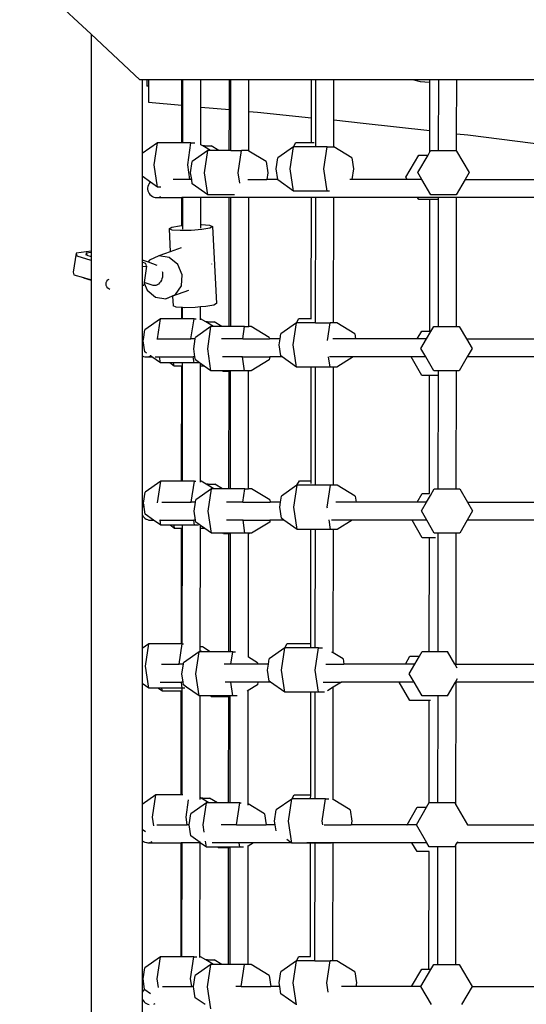
# Model space of a CAD drawing. Units: millimetres. Extents: x 6388 to 10517, y 3371 to 6118.
# Drawn here: x 8290 to 8330, y 4175 to 4252 of the extents above; entities that cross this region are included whole.
import ezdxf

# ---------------------------------------------------------------- set-up
doc = ezdxf.new("R2010")
doc.units = ezdxf.units.MM
doc.header["$LTSCALE"] = 100
doc.header["$PDSIZE"] = -1
doc.layers.add('VP-EQ', color=219, linetype='Continuous')
doc.dimstyles.new('Strefa', dxfattribs={"dimtxt": 14, "dimasz": 20, "dimexe": 20, "dimexo": 50, "dimgap": 20, "dimtad": 0, "dimdec": 0, "dimzin": 0, "dimdsep": 46, "dimtxsty": 'Standard', "dimcen": 0.09, "dimadec": 0, "dimazin": 0, "dimtfac": 1, "dimtdec": 4, "dimtofl": 0, "dimtmove": 0, "dimatfit": 3, "dimfxl": 70, "dimfxlon": 1, "dimtolj": 1, "dimtzin": 0, "dimarcsym": 0})

# ---------------------------------------------------------------- blocks, each defined once
blk = doc.blocks.new('*D215')
at = {"layer": 'Defpoints', "color": 0}
for p in [(7915.595, 5628.554), (8311.046, 3570.681), (10392.752, 3570.681)]:
    blk.add_point(p, dxfattribs=at)
at = {"layer": 'VP-EQ', "color": 0, "lineweight": -2}
for p, q in [((10322.752, 5628.554), (10412.752, 5628.554)), ((10392.752, 5608.554), (10392.752, 4622.874)), ((10392.752, 3590.681), (10392.752, 4533.874)), ((10322.752, 3570.681), (10412.752, 3570.681))]:
    blk.add_line(p, q, dxfattribs=at)
at = {"layer": 'VP-EQ', "color": 0}
for points in [[(10396.085, 5608.554), (10389.418, 5608.554), (10392.752, 5628.554)], [(10389.418, 3590.681), (10396.085, 3590.681), (10392.752, 3570.681)]]:
    blk.add_solid(points, dxfattribs=at)
at = {"layer": 'VP-EQ', "color": 0, "insert": (10392.752, 4578.374), "char_height": 14, "attachment_point": 5, "rotation": 90}
blk.add_mtext('\\A1;2065', dxfattribs=at)
blk = doc.blocks.new('*D216')
at = {"layer": 'Defpoints', "color": 0}
for p in [(7845.416, 5800.281), (8334.156, 3370.681), (10497.319, 3370.681)]:
    blk.add_point(p, dxfattribs=at)
at = {"layer": 'VP-EQ', "color": 0, "lineweight": -2}
for p, q in [((10427.319, 5800.281), (10517.319, 5800.281)), ((10497.319, 5780.281), (10497.319, 4623.744)), ((10497.319, 3390.681), (10497.319, 4534.744)), ((10427.319, 3370.681), (10517.319, 3370.681))]:
    blk.add_line(p, q, dxfattribs=at)
at = {"layer": 'VP-EQ', "color": 0}
for points in [[(10500.652, 5780.281), (10493.985, 5780.281), (10497.319, 5800.281)], [(10493.985, 3390.681), (10500.652, 3390.681), (10497.319, 3370.681)]]:
    blk.add_solid(points, dxfattribs=at)
at = {"layer": 'VP-EQ', "color": 0, "insert": (10497.319, 4579.244), "char_height": 14, "attachment_point": 5, "rotation": 90}
blk.add_mtext('\\A1;2430', dxfattribs=at)
blk = doc.blocks.new('3460s2')
at = {"layer": 'VP-EQ', "color": 7}
for p, q in [((8595.053, 373.741), (8591.151, 377.383)), ((8598.851, 370.195), (8595.053, 373.741)), ((8595.053, 373.741), (8595.053, 356.858)), ((8599.037, 370.195), (8598.851, 370.195)), ((8599.38, 370.195), (8599.037, 370.195)), ((8599.037, 370.195), (8599.037, 364.467)), ((8599.38, 370.195), (8599.38, 369.714)), ((8599.507, 370.195), (8599.38, 370.195)), ((8602.122, 370.195), (8599.507, 370.195)), ((8599.507, 370.195), (8599.507, 369.714)), ((8602.12, 368.216), (8602.122, 370.195)), ((8602.194, 370.195), (8602.122, 370.195)), ((8602.188, 365.3), (8602.194, 370.195)), ((8603.593, 370.195), (8602.194, 370.195)), ((8603.591, 368.082), (8603.593, 370.195)), ((8605.809, 370.195), (8603.593, 370.195)), ((8605.806, 367.88), (8605.809, 370.195)), ((8605.933, 370.195), (8605.809, 370.195)), ((8605.927, 364.69), (8605.933, 370.195)), ((8607.332, 370.195), (8605.933, 370.195)), ((8607.329, 367.741), (8607.332, 370.195)), ((8612.191, 370.195), (8607.332, 370.195)), ((8612.188, 367.25), (8612.191, 370.195)), ((8612.536, 370.195), (8612.191, 370.195)), ((8612.53, 365.248), (8612.536, 370.195)), ((8613.935, 370.195), (8612.536, 370.195)), ((8613.932, 367.071), (8613.935, 370.195)), ((8620.16, 370.195), (8613.935, 370.195)), ((8620.16, 370.195), (8620.636, 370.075)), ((8621.405, 370.195), (8620.16, 370.195)), ((8620.636, 370.075), (8621.362, 370.02)), ((8621.405, 370.024), (8621.405, 370.195)), ((8622.086, 370.195), (8621.405, 370.195)), ((8622.08, 364.698), (8622.086, 370.195)), ((8623.486, 370.195), (8622.086, 370.195)), ((8623.481, 366.006), (8623.486, 370.195)), ((8631.952, 370.195), (8623.486, 370.195)), ((8599.507, 369.714), (8599.38, 369.714)), ((8599.507, 369.714), (8599.507, 368.455)), ((8621.362, 370.02), (8621.405, 370.024)), ((8621.401, 366.244), (8621.405, 370.024)), ((8599.507, 368.455), (8602.12, 368.216)), ((8602.117, 365.3), (8602.12, 368.216)), ((8603.588, 365.147), (8603.591, 368.082)), ((8603.591, 368.082), (8605.806, 367.88)), ((8605.803, 364.69), (8605.806, 367.88)), ((8607.326, 364.652), (8607.329, 367.741)), ((8607.329, 367.741), (8608.003, 367.679)), ((8608.003, 367.679), (8612.188, 367.25)), ((8612.186, 365.318), (8612.188, 367.25)), ((8613.93, 364.983), (8613.932, 367.071)), ((8613.932, 367.071), (8616.21, 366.837)), ((8616.21, 366.837), (8621.401, 366.244)), ((8621.399, 364.582), (8621.401, 366.244)), ((8623.479, 364.653), (8623.481, 366.006)), ((8623.481, 366.006), (8624.363, 365.906)), ((8624.363, 365.906), (8631.577, 364.997)), ((8600.214, 365.3), (8599.037, 364.467)), ((8599.957, 363.579), (8600.214, 365.3)), ((8602.117, 365.3), (8600.214, 365.3)), ((8602.188, 365.3), (8602.117, 365.3)), ((8602.822, 365.3), (8602.188, 365.3)), ((8602.565, 363.579), (8602.822, 365.3)), ((8602.822, 365.3), (8603.128, 365.3)), ((8604.142, 364.69), (8602.925, 363.829)), ((8603.588, 365.147), (8603.583, 365.15)), ((8603.732, 365.059), (8603.588, 365.147)), ((8603.88, 365.059), (8603.732, 365.059)), ((8603.868, 364.976), (8603.732, 365.059)), ((8603.868, 364.976), (8603.88, 365.059)), ((8604.335, 364.69), (8603.868, 364.976)), ((8603.88, 365.059), (8604.395, 365.059)), ((8603.885, 362.968), (8604.142, 364.69)), ((8604.335, 364.69), (8604.142, 364.69)), ((8604.999, 364.69), (8604.335, 364.69)), ((8604.999, 364.69), (8604.395, 365.059)), ((8605.803, 364.69), (8604.999, 364.69)), ((8605.927, 364.69), (8605.803, 364.69)), ((8605.927, 364.69), (8606.75, 364.69)), ((8606.493, 362.968), (8606.75, 364.69)), ((8607.265, 364.69), (8606.75, 364.69)), ((8607.326, 364.652), (8607.265, 364.69)), ((8610.787, 364.98), (8609.581, 364.127)), ((8610.541, 363.266), (8610.798, 364.988)), ((8610.787, 364.98), (8610.982, 365.318)), ((8610.798, 364.988), (8610.787, 364.98)), ((8612.53, 364.988), (8610.798, 364.988)), ((8610.982, 365.318), (8612.186, 365.318)), ((8612.186, 365.318), (8612.407, 365.318)), ((8612.53, 364.988), (8612.53, 365.248)), ((8613.406, 364.988), (8612.53, 364.988)), ((8613.149, 363.266), (8613.406, 364.988)), ((8613.406, 364.988), (8613.921, 364.988)), ((8613.93, 364.983), (8613.921, 364.988)), ((8615.328, 364.127), (8613.93, 364.983)), ((8621.399, 364.582), (8621.466, 364.698)), ((8621.466, 364.698), (8622.08, 364.698)), ((8622.08, 364.698), (8623.454, 364.698)), ((8623.454, 364.698), (8623.479, 364.653)), ((8599.037, 364.467), (8599.037, 362.69)), ((8608.672, 363.829), (8607.326, 364.652)), ((8609.452, 363.266), (8609.581, 364.127)), ((8615.328, 364.127), (8615.457, 363.266)), ((8619.536, 362.615), (8620.53, 364.337)), ((8620.471, 362.976), (8621.257, 364.337)), ((8620.53, 364.337), (8621.257, 364.337)), ((8621.257, 364.337), (8621.399, 364.582)), ((8623.479, 364.653), (8624.448, 362.976)), ((8600.214, 361.857), (8599.957, 363.579)), ((8602.736, 362.437), (8602.565, 363.579)), ((8602.796, 362.968), (8602.925, 363.829)), ((8608.672, 363.829), (8608.801, 362.968)), ((8609.576, 362.437), (8609.452, 363.266)), ((8610.798, 361.544), (8610.541, 363.266)), ((8613.406, 361.544), (8613.149, 363.266)), ((8615.457, 363.266), (8615.333, 362.437)), ((8599.669, 362.242), (8599.037, 362.69)), ((8599.037, 362.69), (8599.037, 356.196)), ((8602.736, 362.437), (8601.43, 362.437)), ((8602.737, 362.427), (8602.736, 362.437)), ((8602.876, 362.437), (8602.736, 362.437)), ((8602.876, 362.437), (8602.796, 362.968)), ((8602.925, 362.107), (8602.876, 362.437)), ((8604.142, 361.246), (8603.885, 362.968)), ((8606.613, 362.166), (8606.493, 362.968)), ((8607.247, 362.437), (8608.722, 362.437)), ((8608.801, 362.968), (8608.722, 362.437)), ((8609.576, 362.437), (8608.722, 362.437)), ((8609.581, 362.405), (8609.576, 362.437)), ((8610.798, 361.544), (8609.581, 362.405)), ((8615.333, 362.437), (8615.177, 362.437)), ((8615.333, 362.437), (8615.331, 362.427)), ((8619.639, 362.437), (8615.333, 362.437)), ((8619.639, 362.437), (8619.536, 362.615)), ((8619.644, 362.427), (8619.639, 362.437)), ((8620.783, 362.437), (8619.639, 362.437)), ((8620.783, 362.437), (8620.471, 362.976)), ((8621.466, 361.254), (8620.783, 362.437)), ((8624.137, 362.437), (8623.454, 361.254)), ((8624.448, 362.976), (8624.137, 362.437)), ((8624.137, 362.437), (8631.305, 362.437)), ((8599.472, 361.909), (8599.453, 361.795)), ((8599.453, 361.795), (8599.453, 361.679)), ((8599.453, 361.679), (8599.472, 361.565)), ((8599.509, 362.018), (8599.472, 361.909)), ((8599.564, 362.12), (8599.509, 362.018)), ((8599.635, 362.211), (8599.564, 362.12)), ((8599.669, 362.242), (8599.635, 362.211)), ((8600.214, 361.857), (8599.669, 362.242)), ((8600.488, 361.857), (8600.214, 361.857)), ((8604.142, 361.246), (8602.925, 362.107)), ((8599.472, 361.565), (8599.509, 361.456)), ((8599.509, 361.456), (8599.564, 361.354)), ((8599.564, 361.354), (8599.635, 361.263)), ((8599.635, 361.263), (8599.72, 361.184)), ((8599.72, 361.184), (8599.817, 361.121)), ((8599.817, 361.121), (8599.923, 361.075)), ((8599.923, 361.075), (8600.035, 361.046)), ((8600.035, 361.046), (8600.069, 361.046)), ((8600.069, 361.046), (8600.15, 361.037)), ((8600.15, 361.037), (8600.167, 361.038)), ((8600.167, 361.038), (8600.184, 361.037)), ((8600.184, 361.037), (8600.265, 361.046)), ((8600.184, 361.037), (8602.112, 361.037)), ((8600.265, 361.046), (8600.299, 361.046)), ((8600.377, 361.075), (8600.483, 361.121)), ((8602.11, 358.852), (8602.112, 361.037)), ((8602.112, 361.037), (8602.112, 361.046)), ((8602.184, 361.037), (8602.112, 361.037)), ((8602.181, 358.858), (8602.184, 361.037)), ((8602.184, 361.037), (8602.184, 361.046)), ((8603.583, 361.037), (8602.184, 361.037)), ((8603.581, 358.927), (8603.583, 361.037)), ((8603.583, 361.037), (8603.583, 361.046)), ((8605.799, 361.037), (8603.583, 361.037)), ((8606.214, 361.246), (8604.142, 361.246)), ((8605.788, 350.996), (8605.799, 361.037)), ((8605.799, 361.037), (8605.799, 361.046)), ((8605.923, 361.037), (8605.799, 361.037)), ((8605.911, 350.996), (8605.923, 361.037)), ((8605.923, 361.037), (8605.923, 361.046)), ((8607.322, 361.037), (8605.923, 361.037)), ((8607.311, 350.996), (8607.322, 361.037)), ((8607.322, 361.037), (8607.322, 361.046)), ((8612.181, 361.037), (8607.322, 361.037)), ((8613.406, 361.544), (8610.798, 361.544)), ((8612.171, 351.625), (8612.181, 361.037)), ((8612.526, 361.037), (8612.181, 361.037)), ((8612.515, 351.294), (8612.526, 361.037)), ((8613.925, 361.037), (8612.526, 361.037)), ((8613.6, 361.544), (8613.406, 361.544)), ((8613.914, 351.294), (8613.925, 361.037)), ((8620.447, 361.037), (8613.925, 361.037)), ((8620.53, 360.893), (8620.447, 361.037)), ((8622.076, 361.037), (8620.447, 361.037)), ((8621.395, 360.893), (8620.53, 360.893)), ((8621.383, 350.643), (8621.395, 360.893)), ((8622.076, 360.893), (8621.395, 360.893)), ((8623.454, 361.254), (8621.466, 361.254)), ((8622.065, 351.004), (8622.076, 360.893)), ((8622.076, 360.893), (8622.076, 361.037)), ((8623.475, 361.037), (8622.076, 361.037)), ((8623.464, 351.004), (8623.475, 361.037)), ((8631.942, 361.037), (8623.475, 361.037)), ((8601.115, 358.603), (8601.33, 358.724)), ((8601.352, 358.507), (8601.115, 358.603)), ((8601.115, 358.603), (8601.209, 356.82)), ((8601.33, 358.724), (8601.941, 358.837)), ((8601.941, 358.837), (8602.11, 358.852)), ((8602.11, 358.852), (8602.181, 358.858)), ((8602.181, 358.566), (8602.181, 358.858)), ((8603.58, 358.643), (8603.581, 358.927)), ((8603.581, 358.927), (8603.633, 358.927)), ((8603.633, 358.927), (8604.26, 358.881)), ((8604.281, 358.663), (8603.67, 358.55)), ((8604.26, 358.881), (8604.497, 358.784)), ((8604.497, 358.784), (8604.281, 358.663)), ((8604.497, 358.784), (8604.813, 352.791)), ((8601.979, 358.46), (8601.352, 358.507)), ((8602.828, 358.476), (8601.979, 358.46)), ((8603.67, 358.55), (8602.828, 358.476)), ((8602.049, 357.129), (8601.209, 356.82)), ((8593.882, 356.697), (8593.657, 355.232)), ((8595.053, 356.858), (8593.882, 356.697)), ((8593.882, 356.697), (8593.945, 356.489)), ((8593.945, 356.489), (8595.033, 356.167)), ((8594.662, 356.564), (8594.687, 356.702)), ((8595.053, 356.761), (8594.684, 356.711)), ((8594.684, 356.711), (8594.687, 356.702)), ((8594.687, 356.702), (8594.733, 356.551)), ((8594.733, 356.551), (8595.053, 356.457)), ((8595.053, 356.858), (8595.053, 356.761)), ((8595.053, 356.761), (8595.053, 356.457)), ((8595.053, 356.457), (8595.053, 356.303)), ((8595.053, 356.303), (8595.053, 356.164)), ((8600.325, 356.496), (8599.591, 356.173)), ((8601.209, 356.82), (8600.325, 356.496)), ((8601.133, 356.373), (8600.325, 356.496)), ((8601.799, 355.837), (8601.133, 356.373)), ((8595.033, 356.167), (8595.053, 356.164)), ((8595.053, 356.164), (8595.053, 354.657)), ((8599.037, 356.196), (8599.49, 356.026)), ((8599.037, 356.196), (8599.037, 356.002)), ((8599.31, 355.899), (8599.037, 356.002)), ((8599.037, 356.002), (8599.037, 355.684)), ((8599.037, 355.684), (8599.374, 355.69)), ((8599.037, 355.684), (8599.037, 354.223)), ((8599.374, 355.69), (8599.182, 354.435)), ((8599.374, 355.69), (8599.31, 355.899)), ((8599.591, 356.173), (8599.49, 356.026)), ((8599.49, 356.026), (8600.162, 355.773)), ((8602.143, 355.031), (8601.799, 355.837)), ((8604.44, 355.873), (8604.435, 355.884)), ((8604.438, 355.843), (8604.44, 355.873)), ((8593.657, 355.232), (8593.721, 355.023)), ((8593.721, 355.023), (8594.46, 354.805)), ((8594.46, 354.805), (8594.464, 354.792)), ((8594.46, 354.805), (8594.809, 354.702)), ((8594.464, 354.792), (8595.053, 354.619)), ((8600.6, 354.845), (8600.566, 354.717)), ((8600.589, 355.281), (8600.601, 355.238)), ((8600.617, 354.977), (8600.6, 354.845)), ((8600.601, 355.238), (8600.617, 355.109)), ((8600.617, 355.109), (8600.617, 354.977)), ((8602.075, 354.172), (8602.143, 355.031)), ((8594.809, 354.702), (8595.053, 354.657)), ((8595.053, 354.657), (8595.053, 354.619)), ((8595.053, 354.619), (8595.053, 294.71)), ((8596.221, 354.324), (8596.238, 354.428)), ((8596.221, 354.312), (8596.221, 354.324)), ((8596.235, 354.197), (8596.221, 354.312)), ((8596.279, 354.089), (8596.235, 354.197)), ((8596.238, 354.428), (8596.283, 354.535)), ((8596.35, 353.995), (8596.279, 354.089)), ((8596.283, 354.535), (8596.356, 354.627)), ((8596.443, 353.924), (8596.35, 353.995)), ((8596.356, 354.627), (8596.45, 354.697)), ((8599.037, 354.223), (8599.149, 354.225)), ((8599.037, 354.223), (8599.037, 349.961)), ((8599.171, 354.367), (8599.149, 354.225)), ((8599.182, 354.435), (8599.171, 354.367)), ((8599.171, 354.367), (8599.403, 353.825)), ((8599.793, 354.206), (8599.182, 354.435)), ((8599.893, 354.183), (8599.793, 354.206)), ((8599.995, 354.182), (8599.893, 354.183)), ((8600.098, 354.203), (8599.995, 354.182)), ((8600.198, 354.245), (8600.098, 354.203)), ((8600.157, 354.219), (8600.098, 354.203)), ((8600.292, 354.308), (8600.198, 354.245)), ((8600.378, 354.388), (8600.292, 354.308)), ((8600.454, 354.485), (8600.378, 354.388)), ((8600.517, 354.596), (8600.454, 354.485)), ((8600.566, 354.717), (8600.517, 354.596)), ((8601.611, 353.489), (8602.075, 354.172)), ((8596.517, 353.892), (8596.443, 353.924)), ((8599.403, 353.825), (8600.069, 353.289)), ((8600.069, 353.289), (8600.877, 353.166)), ((8600.877, 353.166), (8601.611, 353.489)), ((8601.391, 353.354), (8600.877, 353.166)), ((8602.624, 353.806), (8601.391, 353.354)), ((8601.391, 353.354), (8601.43, 352.611)), ((8601.668, 352.514), (8601.43, 352.611)), ((8602.103, 352.481), (8601.668, 352.514)), ((8602.102, 351.607), (8602.103, 352.481)), ((8602.174, 352.476), (8602.103, 352.481)), ((8602.173, 351.607), (8602.174, 352.476)), ((8602.295, 352.467), (8602.174, 352.476)), ((8603.143, 352.483), (8602.295, 352.467)), ((8603.574, 352.521), (8603.143, 352.483)), ((8603.573, 351.607), (8603.574, 352.521)), ((8603.986, 352.558), (8603.574, 352.521)), ((8604.597, 352.67), (8603.986, 352.558)), ((8604.813, 352.791), (8604.597, 352.67)), ((8600.45, 351.607), (8599.233, 350.746)), ((8600.215, 350.037), (8600.45, 351.607)), ((8602.102, 351.607), (8600.45, 351.607)), ((8602.173, 351.607), (8602.102, 351.607)), ((8603.058, 351.607), (8602.173, 351.607)), ((8602.823, 350.037), (8603.058, 351.607)), ((8603.058, 351.607), (8603.232, 351.607)), ((8604.378, 350.996), (8603.161, 350.135)), ((8603.573, 351.518), (8603.573, 351.607)), ((8603.967, 351.365), (8603.573, 351.607)), ((8604.116, 351.365), (8603.967, 351.365)), ((8604.103, 351.282), (8603.967, 351.365)), ((8604.103, 351.282), (8604.116, 351.365)), ((8604.571, 350.996), (8604.103, 351.282)), ((8604.116, 351.365), (8604.63, 351.365)), ((8604.121, 349.274), (8604.378, 350.996)), ((8604.571, 350.996), (8604.378, 350.996)), ((8605.234, 350.996), (8604.571, 350.996)), ((8605.234, 350.996), (8604.63, 351.365)), ((8605.788, 350.996), (8605.234, 350.996)), ((8605.911, 350.996), (8605.788, 350.996)), ((8606.986, 350.996), (8605.911, 350.996)), ((8606.842, 350.037), (8606.986, 350.996)), ((8606.986, 350.996), (8607.311, 350.996)), ((8607.5, 350.996), (8607.311, 350.996)), ((8608.908, 350.135), (8607.5, 350.996)), ((8611.023, 351.287), (8609.816, 350.434)), ((8610.776, 349.573), (8611.034, 351.294)), ((8611.023, 351.287), (8611.218, 351.625)), ((8611.034, 351.294), (8611.023, 351.287)), ((8612.304, 351.294), (8611.034, 351.294)), ((8611.218, 351.625), (8612.171, 351.625)), ((8612.171, 351.585), (8612.171, 351.625)), ((8612.515, 351.294), (8612.304, 351.294)), ((8612.515, 351.294), (8613.642, 351.294)), ((8613.437, 349.925), (8613.642, 351.294)), ((8613.914, 351.294), (8613.642, 351.294)), ((8614.156, 351.294), (8613.914, 351.294)), ((8615.564, 350.434), (8614.156, 351.294)), ((8621.477, 350.622), (8621.701, 351.004)), ((8621.701, 351.004), (8622.065, 351.004)), ((8622.065, 351.004), (8623.464, 351.004)), ((8623.464, 351.004), (8623.689, 351.004)), ((8623.689, 351.004), (8624.248, 350.037)), ((8599.121, 349.998), (8599.233, 350.746)), ((8603.146, 350.037), (8603.161, 350.135)), ((8608.908, 350.135), (8608.923, 350.037)), ((8609.757, 350.037), (8609.816, 350.434)), ((8615.564, 350.434), (8615.623, 350.037)), ((8620.416, 350.037), (8620.766, 350.643)), ((8620.766, 350.643), (8621.383, 350.643)), ((8621.143, 350.037), (8621.477, 350.622)), ((8621.383, 350.643), (8621.464, 350.643)), ((8599.121, 349.998), (8599.037, 349.961)), ((8599.037, 349.961), (8599.037, 348.713)), ((8599.104, 349.885), (8599.121, 349.998)), ((8599.233, 349.024), (8599.104, 349.885)), ((8600.215, 350.037), (8600.209, 350.037)), ((8600.21, 349.999), (8600.215, 350.037)), ((8600.215, 350.037), (8602.823, 350.037)), ((8602.822, 350.027), (8602.823, 350.037)), ((8603.146, 350.037), (8602.823, 350.037)), ((8603.032, 349.274), (8603.146, 350.037)), ((8606.842, 350.037), (8605.196, 350.037)), ((8606.842, 350.037), (8608.923, 350.037)), ((8609.757, 350.037), (8608.923, 350.037)), ((8609.688, 349.573), (8609.757, 350.037)), ((8609.816, 348.712), (8609.688, 349.573)), ((8611.034, 347.851), (8610.776, 349.573)), ((8615.623, 350.037), (8613.841, 350.037)), ((8615.623, 350.037), (8615.625, 350.027)), ((8620.416, 350.037), (8615.623, 350.037)), ((8620.41, 350.027), (8620.416, 350.037)), ((8621.143, 350.037), (8620.416, 350.037)), ((8620.707, 349.282), (8621.143, 350.037)), ((8624.248, 350.037), (8624.683, 349.282)), ((8624.248, 350.037), (8631.564, 350.037)), ((8599.037, 348.713), (8599.123, 348.675)), ((8599.037, 348.713), (8599.037, 336.946)), ((8599.123, 348.675), (8599.235, 348.646)), ((8599.358, 348.936), (8599.233, 349.024)), ((8599.235, 348.646), (8599.269, 348.646)), ((8599.269, 348.646), (8599.35, 348.637)), ((8599.35, 348.637), (8599.367, 348.638)), ((8599.367, 348.638), (8599.384, 348.637)), ((8599.384, 348.637), (8599.465, 348.646)), ((8599.384, 348.637), (8599.78, 348.637)), ((8599.465, 348.646), (8599.499, 348.646)), ((8599.577, 348.675), (8599.67, 348.715)), ((8599.67, 348.715), (8599.661, 348.721)), ((8599.78, 348.637), (8599.67, 348.715)), ((8600.45, 348.163), (8599.78, 348.637)), ((8600.028, 348.637), (8600.379, 348.637)), ((8600.379, 348.637), (8600.378, 348.646)), ((8600.45, 348.163), (8600.379, 348.637)), ((8600.379, 348.637), (8602.987, 348.637)), ((8602.987, 348.637), (8602.986, 348.646)), ((8603.058, 348.163), (8602.987, 348.637)), ((8603.127, 348.637), (8602.987, 348.637)), ((8603.127, 348.637), (8603.032, 349.274)), ((8603.161, 348.413), (8603.127, 348.637)), ((8604.378, 347.553), (8604.121, 349.274)), ((8606.824, 348.637), (8605.261, 348.637)), ((8606.824, 348.637), (8606.822, 348.646)), ((8606.986, 347.553), (8606.824, 348.637)), ((8606.824, 348.637), (8608.941, 348.637)), ((8608.941, 348.637), (8608.908, 348.413)), ((8608.943, 348.646), (8608.941, 348.637)), ((8609.922, 348.637), (8608.941, 348.637)), ((8609.922, 348.637), (8609.816, 348.712)), ((8611.034, 347.851), (8609.922, 348.637)), ((8613.642, 347.851), (8613.524, 348.642)), ((8615.441, 348.637), (8613.593, 348.637)), ((8615.441, 348.637), (8614.156, 347.851)), ((8619.936, 348.637), (8615.441, 348.637)), ((8620.766, 347.2), (8619.936, 348.637)), ((8621.08, 348.637), (8619.936, 348.637)), ((8621.08, 348.637), (8620.707, 349.282)), ((8621.701, 347.56), (8621.08, 348.637)), ((8624.311, 348.637), (8623.689, 347.56)), ((8624.683, 349.282), (8624.311, 348.637)), ((8631.602, 348.637), (8624.311, 348.637)), ((8601.167, 348.163), (8600.45, 348.163)), ((8601.508, 347.922), (8601.167, 348.163)), ((8601.472, 348.163), (8601.167, 348.163)), ((8601.508, 347.922), (8601.472, 348.163)), ((8602.169, 348.163), (8601.472, 348.163)), ((8602.098, 347.922), (8601.508, 347.922)), ((8602.088, 338.976), (8602.098, 347.922)), ((8602.169, 347.922), (8602.098, 347.922)), ((8602.159, 338.976), (8602.169, 347.922)), ((8602.169, 347.922), (8602.169, 348.163)), ((8603.058, 348.163), (8602.169, 348.163)), ((8603.433, 348.163), (8603.058, 348.163)), ((8603.49, 348.18), (8603.161, 348.413)), ((8603.569, 348.125), (8603.49, 348.18)), ((8603.559, 338.976), (8603.569, 347.922)), ((8603.569, 347.922), (8603.569, 348.125)), ((8603.856, 347.922), (8603.569, 348.125)), ((8603.856, 347.922), (8603.569, 347.922)), ((8604.378, 347.553), (8603.856, 347.922)), ((8608.908, 348.413), (8607.5, 347.553)), ((8612.166, 347.851), (8611.034, 347.851)), ((8612.157, 338.994), (8612.166, 347.851)), ((8612.511, 347.851), (8612.166, 347.851)), ((8612.501, 338.663), (8612.511, 347.851)), ((8613.642, 347.851), (8612.511, 347.851)), ((8613.911, 347.851), (8613.642, 347.851)), ((8613.901, 338.663), (8613.911, 347.851)), ((8614.156, 347.851), (8613.911, 347.851)), ((8605.28, 347.553), (8604.378, 347.553)), ((8605.312, 347.497), (8605.28, 347.553)), ((8605.908, 347.553), (8605.28, 347.553)), ((8605.784, 347.497), (8605.312, 347.497)), ((8605.774, 338.365), (8605.784, 347.497)), ((8605.908, 347.497), (8605.784, 347.497)), ((8605.898, 338.365), (8605.908, 347.497)), ((8605.908, 347.497), (8605.908, 347.553)), ((8606.986, 347.553), (8605.908, 347.553)), ((8607.307, 347.553), (8606.986, 347.553)), ((8607.297, 338.365), (8607.307, 347.51)), ((8607.332, 347.553), (8607.307, 347.51)), ((8607.307, 347.51), (8607.307, 347.553)), ((8607.332, 347.553), (8607.307, 347.553)), ((8607.5, 347.553), (8607.332, 347.553)), ((8621.38, 347.2), (8620.766, 347.2)), ((8621.369, 338.012), (8621.38, 347.2)), ((8622.061, 347.2), (8621.38, 347.2)), ((8622.061, 347.56), (8621.701, 347.56)), ((8622.051, 338.373), (8622.061, 347.2)), ((8622.061, 347.2), (8622.061, 347.56)), ((8623.461, 347.56), (8622.061, 347.56)), ((8623.45, 338.373), (8623.461, 347.56)), ((8623.689, 347.56), (8623.461, 347.56)), ((8600.485, 338.976), (8599.268, 338.115)), ((8600.23, 337.27), (8600.485, 338.976)), ((8602.088, 338.976), (8600.485, 338.976)), ((8602.159, 338.976), (8602.088, 338.976)), ((8603.093, 338.976), (8602.159, 338.976)), ((8602.848, 337.337), (8603.093, 338.976)), ((8603.093, 338.976), (8603.207, 338.976)), ((8603.608, 338.976), (8603.559, 338.976)), ((8603.559, 338.883), (8603.559, 338.976)), ((8604.002, 338.734), (8603.608, 338.976)), ((8604.151, 338.734), (8604.002, 338.734)), ((8604.139, 338.651), (8604.002, 338.734)), ((8604.139, 338.651), (8604.151, 338.734)), ((8604.606, 338.365), (8604.139, 338.651)), ((8604.151, 338.734), (8604.666, 338.734)), ((8605.27, 338.365), (8604.666, 338.734)), ((8611.058, 338.656), (8609.852, 337.802)), ((8610.812, 336.941), (8611.069, 338.663)), ((8611.058, 338.656), (8611.253, 338.994)), ((8611.069, 338.663), (8611.058, 338.656)), ((8612.186, 338.663), (8611.069, 338.663)), ((8611.253, 338.994), (8612.157, 338.994)), ((8612.156, 338.793), (8612.157, 338.994)), ((8612.501, 338.663), (8612.186, 338.663)), ((8613.677, 338.663), (8612.501, 338.663)), ((8613.42, 336.941), (8613.677, 338.663)), ((8613.901, 338.663), (8613.677, 338.663)), ((8614.191, 338.663), (8613.901, 338.663)), ((8615.599, 337.802), (8614.191, 338.663)), ((8599.139, 337.254), (8599.268, 338.115)), ((8604.413, 338.365), (8603.196, 337.504)), ((8604.156, 336.643), (8604.413, 338.365)), ((8604.606, 338.365), (8604.413, 338.365)), ((8605.27, 338.365), (8604.606, 338.365)), ((8605.774, 338.365), (8605.27, 338.365)), ((8605.898, 338.365), (8605.774, 338.365)), ((8607.021, 338.365), (8605.898, 338.365)), ((8606.867, 337.337), (8607.021, 338.365)), ((8607.021, 338.365), (8607.297, 338.365)), ((8607.536, 338.365), (8607.297, 338.365)), ((8608.943, 337.504), (8607.536, 338.365)), ((8620.411, 337.337), (8620.801, 338.012)), ((8620.801, 338.012), (8621.369, 338.012)), ((8621.369, 338.012), (8621.379, 338.012)), ((8621.442, 337.863), (8621.736, 338.373)), ((8621.736, 338.373), (8622.051, 338.373)), ((8622.051, 338.373), (8623.45, 338.373)), ((8623.45, 338.373), (8623.724, 338.373)), ((8623.724, 338.373), (8624.323, 337.337)), ((8599.148, 337.111), (8599.077, 337.02)), ((8599.159, 337.121), (8599.139, 337.254)), ((8599.159, 337.121), (8599.148, 337.111)), ((8599.268, 336.393), (8599.159, 337.121)), ((8600.555, 337.337), (8602.848, 337.337)), ((8602.847, 337.327), (8602.848, 337.337)), ((8603.171, 337.337), (8602.848, 337.337)), ((8603.067, 336.643), (8603.171, 337.337)), ((8603.171, 337.337), (8603.196, 337.504)), ((8606.867, 337.337), (8605.585, 337.337)), ((8606.867, 337.337), (8608.968, 337.337)), ((8608.943, 337.504), (8608.968, 337.337)), ((8609.782, 337.337), (8608.968, 337.337)), ((8609.723, 336.941), (8609.782, 337.337)), ((8609.782, 337.337), (8609.852, 337.802)), ((8615.669, 337.337), (8614.074, 337.337)), ((8615.599, 337.802), (8615.669, 337.337)), ((8615.669, 337.337), (8615.67, 337.327)), ((8620.411, 337.337), (8615.669, 337.337)), ((8620.405, 337.327), (8620.411, 337.337)), ((8621.138, 337.337), (8620.411, 337.337)), ((8620.742, 336.651), (8621.138, 337.337)), ((8621.138, 337.337), (8621.442, 337.863)), ((8624.323, 337.337), (8624.719, 336.651)), ((8624.323, 337.337), (8631.639, 337.337)), ((8599.077, 337.02), (8599.037, 336.946)), ((8599.037, 336.946), (8599.037, 336.328)), ((8599.913, 335.937), (8599.268, 336.393)), ((8603.173, 335.937), (8603.067, 336.643)), ((8604.413, 334.921), (8604.156, 336.643)), ((8609.852, 336.081), (8609.723, 336.941)), ((8611.069, 335.22), (8610.812, 336.941)), ((8613.431, 336.867), (8613.42, 336.941)), ((8621.155, 335.937), (8620.742, 336.651)), ((8624.719, 336.651), (8624.306, 335.937)), ((8599.037, 336.328), (8599.077, 336.254)), ((8599.037, 336.328), (8599.037, 325.953)), ((8599.077, 336.254), (8599.148, 336.163)), ((8599.148, 336.163), (8599.233, 336.084)), ((8599.233, 336.084), (8599.329, 336.021)), ((8599.329, 336.021), (8599.435, 335.975)), ((8599.435, 335.975), (8599.547, 335.946)), ((8599.547, 335.946), (8599.582, 335.946)), ((8599.582, 335.946), (8599.663, 335.937)), ((8599.663, 335.937), (8599.68, 335.938)), ((8599.68, 335.938), (8599.697, 335.937)), ((8599.697, 335.937), (8599.778, 335.946)), ((8599.697, 335.937), (8599.913, 335.937)), ((8599.778, 335.946), (8599.812, 335.946)), ((8600.485, 335.532), (8599.913, 335.937)), ((8600.425, 335.937), (8600.39, 335.937)), ((8600.425, 335.937), (8600.423, 335.946)), ((8600.485, 335.532), (8600.425, 335.937)), ((8600.425, 335.937), (8603.033, 335.937)), ((8603.033, 335.937), (8603.031, 335.946)), ((8603.093, 335.532), (8603.033, 335.937)), ((8603.173, 335.937), (8603.033, 335.937)), ((8603.196, 335.782), (8603.173, 335.937)), ((8603.509, 335.56), (8603.196, 335.782)), ((8606.869, 335.937), (8605.578, 335.937)), ((8606.869, 335.937), (8606.868, 335.946)), ((8607.021, 334.921), (8606.869, 335.937)), ((8606.869, 335.937), (8608.966, 335.937)), ((8608.943, 335.782), (8607.536, 334.921)), ((8608.966, 335.937), (8608.943, 335.782)), ((8608.968, 335.946), (8608.966, 335.937)), ((8610.055, 335.937), (8608.966, 335.937)), ((8610.055, 335.937), (8609.852, 336.081)), ((8611.069, 335.22), (8610.055, 335.937)), ((8613.677, 335.22), (8613.567, 335.958)), ((8615.364, 335.937), (8613.754, 335.937)), ((8615.364, 335.937), (8614.191, 335.22)), ((8620.011, 335.937), (8615.364, 335.937)), ((8620.801, 334.569), (8620.011, 335.937)), ((8621.155, 335.937), (8620.011, 335.937)), ((8621.736, 334.929), (8621.155, 335.937)), ((8624.306, 335.937), (8623.724, 334.929)), ((8631.677, 335.937), (8624.306, 335.937)), ((8601.202, 335.532), (8600.485, 335.532)), ((8601.543, 335.291), (8601.202, 335.532)), ((8601.507, 335.532), (8601.202, 335.532)), ((8601.543, 335.291), (8601.507, 335.532)), ((8602.155, 335.532), (8601.507, 335.532)), ((8602.084, 335.291), (8601.543, 335.291)), ((8602.074, 326.307), (8602.084, 335.291)), ((8602.155, 335.291), (8602.084, 335.291)), ((8602.145, 326.307), (8602.155, 335.291)), ((8602.155, 335.291), (8602.155, 335.532)), ((8603.093, 335.532), (8602.155, 335.532)), ((8603.406, 335.532), (8603.093, 335.532)), ((8603.555, 335.528), (8603.509, 335.56)), ((8603.544, 326.066), (8603.555, 335.291)), ((8603.891, 335.291), (8603.555, 335.528)), ((8603.555, 335.291), (8603.555, 335.528)), ((8603.891, 335.291), (8603.555, 335.291)), ((8604.413, 334.921), (8603.891, 335.291)), ((8605.315, 334.921), (8604.413, 334.921)), ((8605.347, 334.866), (8605.315, 334.921)), ((8605.894, 334.921), (8605.315, 334.921)), ((8605.77, 334.866), (8605.347, 334.866)), ((8605.76, 325.697), (8605.77, 334.866)), ((8605.894, 334.866), (8605.77, 334.866)), ((8605.884, 325.697), (8605.894, 334.866)), ((8605.894, 334.866), (8605.894, 334.921)), ((8607.021, 334.921), (8605.894, 334.921)), ((8607.293, 334.921), (8607.021, 334.921)), ((8607.282, 325.272), (8607.293, 334.866)), ((8607.293, 334.866), (8607.293, 334.921)), ((8607.367, 334.921), (8607.293, 334.921)), ((8607.335, 334.866), (8607.293, 334.866)), ((8607.367, 334.921), (8607.335, 334.866)), ((8607.536, 334.921), (8607.367, 334.921)), ((8612.153, 335.22), (8611.069, 335.22)), ((8612.143, 326.325), (8612.153, 335.22)), ((8612.497, 335.22), (8612.153, 335.22)), ((8612.487, 325.995), (8612.497, 335.22)), ((8613.677, 335.22), (8612.497, 335.22)), ((8613.897, 335.22), (8613.677, 335.22)), ((8613.886, 325.602), (8613.897, 335.22)), ((8614.191, 335.22), (8613.897, 335.22)), ((8622.047, 334.929), (8621.736, 334.929)), ((8622.047, 334.604), (8622.047, 334.929)), ((8623.447, 334.929), (8622.047, 334.929)), ((8623.435, 324.737), (8623.447, 334.929)), ((8623.724, 334.929), (8623.447, 334.929)), ((8621.366, 334.569), (8620.801, 334.569)), ((8621.356, 325.704), (8621.366, 334.569)), ((8621.848, 334.569), (8621.366, 334.569)), ((8622.037, 325.704), (8622.047, 334.604)), ((8599.537, 326.307), (8599.037, 325.953)), ((8599.037, 325.953), (8599.037, 323.218)), ((8599.28, 324.585), (8599.537, 326.307)), ((8602.074, 326.307), (8599.537, 326.307)), ((8601.911, 324.737), (8602.145, 326.307)), ((8602.145, 326.307), (8602.074, 326.307)), ((8602.145, 326.307), (8602.242, 326.307)), ((8603.455, 325.689), (8602.248, 324.836)), ((8603.208, 323.975), (8603.465, 325.697)), ((8603.465, 325.697), (8603.455, 325.689)), ((8603.544, 325.697), (8603.465, 325.697)), ((8603.718, 326.066), (8603.544, 326.066)), ((8603.544, 325.766), (8603.544, 326.066)), ((8603.658, 325.697), (8603.544, 325.766)), ((8603.544, 325.697), (8603.544, 325.766)), ((8603.658, 325.697), (8603.544, 325.697)), ((8604.322, 325.697), (8603.658, 325.697)), ((8604.322, 325.697), (8603.718, 326.066)), ((8605.76, 325.697), (8604.322, 325.697)), ((8605.884, 325.697), (8605.76, 325.697)), ((8606.073, 325.697), (8605.884, 325.697)), ((8605.93, 324.737), (8606.073, 325.697)), ((8606.073, 325.697), (8606.278, 325.697)), ((8610.11, 325.987), (8608.904, 325.134)), ((8609.864, 324.273), (8610.121, 325.995)), ((8610.11, 325.987), (8610.305, 326.325)), ((8610.121, 325.995), (8610.11, 325.987)), ((8612.142, 325.995), (8610.121, 325.995)), ((8610.305, 326.325), (8612.143, 326.325)), ((8612.142, 325.995), (8612.143, 326.325)), ((8612.487, 325.995), (8612.142, 325.995)), ((8612.472, 324.273), (8612.729, 325.995)), ((8612.729, 325.995), (8612.487, 325.995)), ((8612.729, 325.995), (8613.057, 325.995)), ((8613.886, 325.602), (8613.772, 325.672)), ((8620.58, 325.344), (8620.788, 325.704)), ((8620.788, 325.704), (8621.356, 325.704)), ((8621.356, 325.704), (8622.037, 325.704)), ((8622.037, 325.704), (8622.777, 325.704)), ((8623.335, 324.737), (8622.777, 325.704)), ((8607.995, 324.836), (8607.282, 325.272)), ((8608.844, 324.737), (8608.904, 325.134)), ((8614.651, 325.134), (8613.886, 325.602)), ((8614.651, 325.134), (8614.71, 324.737)), ((8619.503, 324.737), (8619.853, 325.344)), ((8619.853, 325.344), (8620.58, 325.344)), ((8620.23, 324.737), (8620.58, 325.344)), ((8599.537, 322.864), (8599.28, 324.585)), ((8600.535, 324.737), (8601.911, 324.737)), ((8601.909, 324.727), (8601.911, 324.737)), ((8602.233, 324.737), (8601.911, 324.737)), ((8602.119, 323.975), (8602.233, 324.737)), ((8602.233, 324.737), (8602.248, 324.836)), ((8605.93, 324.737), (8605.408, 324.737)), ((8608.01, 324.737), (8605.93, 324.737)), ((8607.995, 324.836), (8608.01, 324.737)), ((8608.01, 324.737), (8608.011, 324.727)), ((8608.844, 324.737), (8608.01, 324.737)), ((8608.775, 324.273), (8608.844, 324.737)), ((8608.904, 323.412), (8608.775, 324.273)), ((8610.121, 322.551), (8609.864, 324.273)), ((8612.729, 322.551), (8612.472, 324.273)), ((8613.321, 324.737), (8614.71, 324.737)), ((8614.71, 324.737), (8614.712, 324.727)), ((8619.503, 324.737), (8614.71, 324.737)), ((8619.497, 324.727), (8619.503, 324.737)), ((8620.23, 324.737), (8619.503, 324.737)), ((8619.794, 323.983), (8620.23, 324.737)), ((8623.435, 324.737), (8623.335, 324.737)), ((8623.335, 324.737), (8623.505, 324.443)), ((8623.435, 324.727), (8623.435, 324.737)), ((8623.435, 324.737), (8630.652, 324.737)), ((8600.429, 323.337), (8602.075, 323.337)), ((8602.075, 323.337), (8602.073, 323.346)), ((8602.145, 322.864), (8602.075, 323.337)), ((8602.215, 323.337), (8602.075, 323.337)), ((8602.215, 323.337), (8602.119, 323.975)), ((8602.248, 323.114), (8602.215, 323.337)), ((8603.465, 322.253), (8603.208, 323.975)), ((8605.911, 323.337), (8605.473, 323.337)), ((8605.911, 323.337), (8605.91, 323.346)), ((8606.073, 322.253), (8605.911, 323.337)), ((8608.029, 323.337), (8605.911, 323.337)), ((8608.029, 323.337), (8607.995, 323.114)), ((8608.03, 323.346), (8608.029, 323.337)), ((8609.01, 323.337), (8608.029, 323.337)), ((8609.01, 323.337), (8608.904, 323.412)), ((8610.121, 322.551), (8609.01, 323.337)), ((8613.108, 323.337), (8614.528, 323.337)), ((8614.528, 323.337), (8613.883, 322.943)), ((8619.023, 323.337), (8614.528, 323.337)), ((8619.853, 321.9), (8619.023, 323.337)), ((8620.167, 323.337), (8619.023, 323.337)), ((8620.167, 323.337), (8619.794, 323.983)), ((8620.788, 322.261), (8620.167, 323.337)), ((8622.777, 322.261), (8623.398, 323.337)), ((8623.398, 323.337), (8623.558, 323.614)), ((8623.434, 323.337), (8623.398, 323.337)), ((8623.423, 313.789), (8623.434, 323.337)), ((8630.689, 323.337), (8623.434, 323.337)), ((8599.537, 322.864), (8599.037, 323.218)), ((8599.037, 323.218), (8599.037, 313.811)), ((8600.254, 322.864), (8599.537, 322.864)), ((8600.595, 322.622), (8600.254, 322.864)), ((8600.559, 322.864), (8600.254, 322.864)), ((8600.595, 322.622), (8600.559, 322.864)), ((8602.141, 322.864), (8600.559, 322.864)), ((8602.07, 322.622), (8600.595, 322.622)), ((8602.061, 314.556), (8602.07, 322.622)), ((8602.141, 322.622), (8602.07, 322.622)), ((8602.132, 314.556), (8602.141, 322.622)), ((8602.141, 322.622), (8602.141, 322.864)), ((8602.145, 322.864), (8602.141, 322.864)), ((8602.353, 322.864), (8602.145, 322.864)), ((8602.483, 322.948), (8602.248, 323.114)), ((8603.465, 322.253), (8602.483, 322.948)), ((8607.28, 322.676), (8607.18, 322.615)), ((8607.27, 313.865), (8607.28, 322.676)), ((8607.995, 323.114), (8607.28, 322.676)), ((8612.139, 322.551), (8610.121, 322.551)), ((8612.13, 314.574), (8612.139, 322.551)), ((8612.483, 322.551), (8612.139, 322.551)), ((8612.474, 314.243), (8612.483, 322.551)), ((8612.729, 322.551), (8612.483, 322.551)), ((8613.205, 322.551), (8612.729, 322.551)), ((8613.883, 322.943), (8613.43, 322.665)), ((8613.873, 314.196), (8613.883, 322.943)), ((8603.54, 322.253), (8603.465, 322.253)), ((8603.532, 314.36), (8603.54, 322.253)), ((8604.367, 322.253), (8603.54, 322.253)), ((8604.399, 322.198), (8604.367, 322.253)), ((8605.88, 322.253), (8604.367, 322.253)), ((8605.756, 322.198), (8604.399, 322.198)), ((8605.747, 313.945), (8605.756, 322.198)), ((8605.88, 322.198), (8605.756, 322.198)), ((8605.871, 313.945), (8605.88, 322.198)), ((8605.88, 322.198), (8605.88, 322.253)), ((8606.073, 322.253), (8605.88, 322.253)), ((8606.415, 322.253), (8606.073, 322.253)), ((8621.352, 321.9), (8619.853, 321.9)), ((8621.727, 322.261), (8620.788, 322.261)), ((8621.341, 313.953), (8621.352, 321.9)), ((8621.444, 321.9), (8621.352, 321.9)), ((8622.033, 322.261), (8621.727, 322.261)), ((8622.024, 313.953), (8622.033, 322.261)), ((8622.777, 322.261), (8622.033, 322.261)), ((8600.089, 314.556), (8599.037, 313.811)), ((8599.832, 312.834), (8600.089, 314.556)), ((8602.061, 314.556), (8600.089, 314.556)), ((8602.132, 314.556), (8602.061, 314.556)), ((8602.182, 314.556), (8602.132, 314.556)), ((8602.44, 312.834), (8602.639, 314.166)), ((8603.531, 314.187), (8603.532, 314.36)), ((8603.607, 314.314), (8603.532, 314.36)), ((8603.755, 314.314), (8603.607, 314.314)), ((8603.743, 314.231), (8603.607, 314.314)), ((8603.743, 314.231), (8603.755, 314.314)), ((8604.211, 313.945), (8603.743, 314.231)), ((8603.755, 314.314), (8604.27, 314.314)), ((8604.874, 313.945), (8604.27, 314.314)), ((8610.662, 314.236), (8609.456, 313.382)), ((8610.416, 312.522), (8610.673, 314.243)), ((8610.662, 314.236), (8610.858, 314.574)), ((8610.673, 314.243), (8610.662, 314.236)), ((8612.129, 314.243), (8610.673, 314.243)), ((8610.858, 314.574), (8612.13, 314.574)), ((8612.129, 314.243), (8612.13, 314.574)), ((8612.474, 314.243), (8612.129, 314.243)), ((8613.281, 314.243), (8612.474, 314.243)), ((8613.024, 312.522), (8613.281, 314.243)), ((8613.281, 314.243), (8613.55, 314.243)), ((8615.203, 313.382), (8613.873, 314.196)), ((8613.873, 314.162), (8613.873, 314.196)), ((8599.037, 313.811), (8599.037, 311.857)), ((8604.017, 313.945), (8602.8, 313.084)), ((8603.76, 312.223), (8604.017, 313.945)), ((8604.211, 313.945), (8604.017, 313.945)), ((8604.874, 313.945), (8604.211, 313.945)), ((8605.747, 313.945), (8604.874, 313.945)), ((8605.871, 313.945), (8605.747, 313.945)), ((8606.625, 313.945), (8605.871, 313.945)), ((8606.37, 312.237), (8606.625, 313.945)), ((8606.625, 313.945), (8606.731, 313.945)), ((8608.547, 313.084), (8607.27, 313.865)), ((8607.27, 313.766), (8607.27, 313.865)), ((8609.327, 312.522), (8609.456, 313.382)), ((8615.203, 313.382), (8615.332, 312.522)), ((8619.623, 312.237), (8620.405, 313.592)), ((8620.35, 312.237), (8621.132, 313.592)), ((8620.405, 313.592), (8621.132, 313.592)), ((8621.132, 313.592), (8621.341, 313.953)), ((8621.341, 313.953), (8622.024, 313.953)), ((8622.024, 313.953), (8623.329, 313.953)), ((8623.329, 313.953), (8623.423, 313.789)), ((8623.423, 313.789), (8624.319, 312.237)), ((8599.934, 312.152), (8599.832, 312.834)), ((8602.529, 312.237), (8602.44, 312.834)), ((8602.673, 312.237), (8602.8, 313.084)), ((8608.547, 313.084), (8608.674, 312.237)), ((8599.283, 311.682), (8599.037, 311.857)), ((8599.037, 311.857), (8599.037, 310.989)), ((8600.168, 312.237), (8602.529, 312.237)), ((8602.531, 312.227), (8602.529, 312.237)), ((8602.673, 312.237), (8602.529, 312.237)), ((8602.671, 312.223), (8602.673, 312.237)), ((8602.8, 311.362), (8602.671, 312.223)), ((8603.846, 311.647), (8603.76, 312.223)), ((8606.37, 312.237), (8605.179, 312.237)), ((8606.37, 312.237), (8608.674, 312.237)), ((8609.37, 312.237), (8608.674, 312.237)), ((8609.37, 312.237), (8609.327, 312.522)), ((8609.442, 311.753), (8609.37, 312.237)), ((8610.673, 310.8), (8610.416, 312.522)), ((8613.068, 312.227), (8613.024, 312.522)), ((8613.188, 312.237), (8615.289, 312.237)), ((8615.289, 312.237), (8615.288, 312.227)), ((8615.332, 312.522), (8615.289, 312.237)), ((8619.623, 312.237), (8615.289, 312.237)), ((8619.617, 312.227), (8619.623, 312.237)), ((8620.35, 312.237), (8619.623, 312.237)), ((8620.347, 312.231), (8620.35, 312.237)), ((8621.151, 310.837), (8620.347, 312.231)), ((8624.319, 312.237), (8624.323, 312.231)), ((8624.319, 312.237), (8631.065, 312.237)), ((8624.323, 312.231), (8624.321, 312.227)), ((8603.528, 310.846), (8602.8, 311.362)), ((8610.621, 310.837), (8610.282, 311.076)), ((8599.037, 310.989), (8599.042, 310.984)), ((8599.037, 310.989), (8599.037, 299.161)), ((8599.042, 310.984), (8599.138, 310.921)), ((8599.138, 310.921), (8599.244, 310.875)), ((8599.244, 310.875), (8599.356, 310.846)), ((8599.356, 310.846), (8599.39, 310.846)), ((8599.39, 310.846), (8599.471, 310.837)), ((8599.471, 310.837), (8599.488, 310.838)), ((8599.488, 310.838), (8599.505, 310.837)), ((8599.505, 310.837), (8599.587, 310.846)), ((8599.505, 310.837), (8602.057, 310.837)), ((8599.587, 310.846), (8599.62, 310.846)), ((8599.699, 310.875), (8599.804, 310.921)), ((8602.047, 301.966), (8602.057, 310.837)), ((8602.057, 310.837), (8602.057, 310.846)), ((8602.128, 310.837), (8602.057, 310.837)), ((8602.118, 301.966), (8602.128, 310.837)), ((8602.128, 310.837), (8602.128, 310.846)), ((8603.528, 310.837), (8602.128, 310.837)), ((8603.518, 301.966), (8603.528, 310.837)), ((8603.528, 310.837), (8603.528, 310.846)), ((8603.543, 310.837), (8603.528, 310.846)), ((8603.528, 310.837), (8603.543, 310.837)), ((8604.017, 310.501), (8603.543, 310.837)), ((8604.017, 310.501), (8603.95, 310.952)), ((8604.919, 310.501), (8604.017, 310.501)), ((8606.575, 310.837), (8604.464, 310.837)), ((8604.951, 310.446), (8604.919, 310.501)), ((8605.867, 310.501), (8604.919, 310.501)), ((8605.743, 310.446), (8604.951, 310.446)), ((8605.733, 301.356), (8605.743, 310.446)), ((8605.852, 310.446), (8605.743, 310.446)), ((8605.857, 301.356), (8605.867, 310.467)), ((8605.867, 310.467), (8605.867, 310.501)), ((8606.625, 310.501), (8605.867, 310.501)), ((8606.575, 310.837), (8606.574, 310.846)), ((8606.625, 310.501), (8606.575, 310.837)), ((8607.688, 310.837), (8606.575, 310.837)), ((8606.9, 310.501), (8606.625, 310.501)), ((8607.256, 301.356), (8607.266, 310.579)), ((8607.688, 310.837), (8607.266, 310.579)), ((8607.266, 310.579), (8607.266, 310.606)), ((8607.704, 310.846), (8607.688, 310.837)), ((8610.621, 310.837), (8607.688, 310.837)), ((8610.673, 310.8), (8610.621, 310.837)), ((8612.126, 310.8), (8610.673, 310.8)), ((8613.276, 310.837), (8611.826, 310.837)), ((8612.118, 301.984), (8612.126, 310.8)), ((8612.47, 310.8), (8612.126, 310.8)), ((8612.46, 301.654), (8612.47, 310.8)), ((8613.281, 310.8), (8612.47, 310.8)), ((8613.281, 310.8), (8613.276, 310.837)), ((8613.856, 310.837), (8613.276, 310.837)), ((8613.759, 310.8), (8613.281, 310.8)), ((8613.856, 310.837), (8613.821, 310.815)), ((8613.87, 310.837), (8613.856, 310.837)), ((8613.86, 301.654), (8613.87, 310.837)), ((8620.008, 310.837), (8613.87, 310.837)), ((8620.405, 310.149), (8620.008, 310.837)), ((8621.151, 310.837), (8620.008, 310.837)), ((8621.341, 310.509), (8621.151, 310.837)), ((8621.466, 310.509), (8621.341, 310.509)), ((8622.02, 310.509), (8621.466, 310.509)), ((8622.01, 301.364), (8622.02, 310.509)), ((8623.329, 310.509), (8622.02, 310.509)), ((8623.329, 310.509), (8623.42, 310.667)), ((8623.409, 301.364), (8623.42, 310.667)), ((8623.42, 310.667), (8623.518, 310.837)), ((8623.557, 310.905), (8623.518, 310.837)), ((8631.674, 310.837), (8623.518, 310.837)), ((8621.34, 310.149), (8620.405, 310.149)), ((8621.329, 301.003), (8621.34, 310.149)), ((8600.446, 301.966), (8599.229, 301.106)), ((8600.189, 300.245), (8600.446, 301.966)), ((8602.047, 301.966), (8600.446, 301.966)), ((8602.118, 301.966), (8602.047, 301.966)), ((8603.054, 301.966), (8602.118, 301.966)), ((8602.797, 300.245), (8603.054, 301.966)), ((8603.054, 301.966), (8603.265, 301.966)), ((8603.569, 301.966), (8603.518, 301.966)), ((8603.518, 301.914), (8603.518, 301.966)), ((8603.964, 301.725), (8603.569, 301.966)), ((8611.019, 301.647), (8611.214, 301.984)), ((8611.214, 301.984), (8612.118, 301.984)), ((8599.1, 300.245), (8599.229, 301.106)), ((8604.374, 301.356), (8603.157, 300.495)), ((8604.112, 301.725), (8603.964, 301.725)), ((8604.1, 301.642), (8603.964, 301.725)), ((8604.1, 301.642), (8604.112, 301.725)), ((8604.567, 301.356), (8604.1, 301.642)), ((8604.112, 301.725), (8604.627, 301.725)), ((8604.117, 299.634), (8604.374, 301.356)), ((8604.567, 301.356), (8604.374, 301.356)), ((8605.231, 301.356), (8604.567, 301.356)), ((8605.231, 301.356), (8604.627, 301.725)), ((8605.733, 301.356), (8605.231, 301.356)), ((8605.857, 301.356), (8605.733, 301.356)), ((8606.982, 301.356), (8605.857, 301.356)), ((8606.725, 299.637), (8606.982, 301.356)), ((8607.256, 301.356), (8606.982, 301.356)), ((8607.497, 301.356), (8607.256, 301.356)), ((8608.904, 300.495), (8607.497, 301.356)), ((8611.019, 301.647), (8609.813, 300.793)), ((8610.773, 299.932), (8611.03, 301.654)), ((8611.03, 301.654), (8611.019, 301.647)), ((8612.31, 301.654), (8611.03, 301.654)), ((8612.46, 301.654), (8612.31, 301.654)), ((8612.46, 301.654), (8613.638, 301.654)), ((8613.381, 299.932), (8613.638, 301.654)), ((8613.86, 301.654), (8613.638, 301.654)), ((8614.153, 301.654), (8613.86, 301.654)), ((8615.56, 300.793), (8614.153, 301.654)), ((8621.475, 300.979), (8621.697, 301.364)), ((8621.697, 301.364), (8622.01, 301.364)), ((8622.01, 301.364), (8623.409, 301.364)), ((8623.409, 301.364), (8623.686, 301.364)), ((8623.686, 301.364), (8624.68, 299.642)), ((8603.029, 299.637), (8603.157, 300.495)), ((8608.904, 300.495), (8609.032, 299.637)), ((8609.684, 299.932), (8609.813, 300.793)), ((8615.56, 300.793), (8615.689, 299.932)), ((8619.973, 299.637), (8620.762, 301.003)), ((8620.703, 299.642), (8621.475, 300.979)), ((8620.762, 301.003), (8621.329, 301.003)), ((8621.329, 301.003), (8621.453, 301.003)), ((8599.22, 299.446), (8599.1, 300.245)), ((8600.289, 299.578), (8600.189, 300.245)), ((8600.618, 299.637), (8602.888, 299.637)), ((8602.888, 299.637), (8602.797, 300.245)), ((8602.889, 299.627), (8602.888, 299.637)), ((8603.029, 299.637), (8602.888, 299.637)), ((8603.028, 299.634), (8603.029, 299.637)), ((8603.157, 298.773), (8603.028, 299.634)), ((8604.374, 297.912), (8604.117, 299.634)), ((8606.725, 299.637), (8606.321, 299.637)), ((8606.725, 299.637), (8609.032, 299.637)), ((8609.728, 299.637), (8609.032, 299.637)), ((8609.728, 299.637), (8609.684, 299.932)), ((8609.813, 299.071), (8609.728, 299.637)), ((8611.03, 298.211), (8610.773, 299.932)), ((8613.49, 299.198), (8613.381, 299.932)), ((8615.645, 299.637), (8614.519, 299.637)), ((8615.645, 299.637), (8615.643, 299.627)), ((8615.689, 299.932), (8615.645, 299.637)), ((8619.973, 299.637), (8615.645, 299.637)), ((8619.968, 299.627), (8619.973, 299.637)), ((8620.706, 299.637), (8619.973, 299.637)), ((8620.706, 299.637), (8620.703, 299.642)), ((8621.515, 298.237), (8620.706, 299.637)), ((8624.677, 299.637), (8623.868, 298.237)), ((8624.68, 299.642), (8624.677, 299.637)), ((8624.677, 299.637), (8631.416, 299.637)), ((8599.056, 299.218), (8599.037, 299.161)), ((8599.037, 299.161), (8599.037, 298.713)), ((8599.111, 299.32), (8599.056, 299.218)), ((8599.182, 299.411), (8599.111, 299.32)), ((8599.22, 299.446), (8599.182, 299.411)), ((8599.229, 299.384), (8599.22, 299.446)), ((8599.678, 299.066), (8599.229, 299.384)), ((8610.993, 298.237), (8609.813, 299.071)), ((8599.037, 298.713), (8599.056, 298.656)), ((8599.037, 298.713), (8599.037, 293.969)), ((8599.056, 298.656), (8599.111, 298.554)), ((8599.111, 298.554), (8599.182, 298.463)), ((8599.182, 298.463), (8599.267, 298.384)), ((8599.267, 298.384), (8599.364, 298.321)), ((8599.364, 298.321), (8599.47, 298.275)), ((8599.47, 298.275), (8599.582, 298.246)), ((8599.924, 298.275), (8600.03, 298.321)), ((8603.915, 298.237), (8603.157, 298.773))]:
    blk.add_line(p, q, dxfattribs=at)
blk = doc.blocks.new('3460s2_2d__')
at = {"layer": 'VP-EQ', "color": 0}
blk.add_blockref('3460s2', (-299.056, 3876.841), dxfattribs=at)

msp = doc.modelspace()

# ---------------------------------------------------------------- block references
at = {"layer": 'VP-EQ', "color": 0}
msp.add_blockref('3460s2_2d__', (0, 0), dxfattribs=at)

# ---------------------------------------------------------------- dimensions: what is measured, and where the dimension line sits
dim = msp.add_linear_dim(base=(10497.319, 3370.681), p1=(7845.416, 5800.281), p2=(8334.156, 3370.681), angle=90, dimstyle='Strefa', dxfattribs=at)
dim.commit()
dim.dimension.update_dxf_attribs({"geometry": '*D216', "text_midpoint": (10497.319, 4579.244), "dimtype": 160})
dim = msp.add_linear_dim(base=(10392.752, 3570.681), p1=(7915.595, 5628.554), p2=(8311.046, 3570.681), angle=90, text='2065', dimstyle='Strefa', dxfattribs=at)
dim.commit()
dim.dimension.update_dxf_attribs({"geometry": '*D215', "text_midpoint": (10392.752, 4578.374), "dimtype": 160})

doc.saveas('drawing.dxf')
